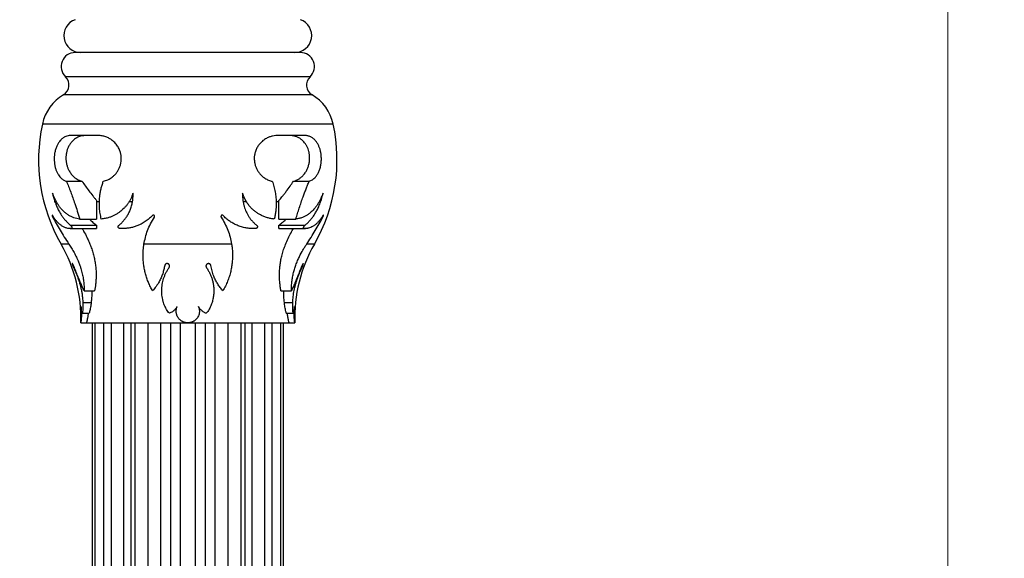
# Model space of a CAD drawing. Units: millimetres. Extents: x 10 to 200, y 13 to 287.
# Drawn here: x 87 to 104, y 165 to 174 of the extents above; entities that cross this region are included whole.
import ezdxf

# ---------------------------------------------------------------- set-up
doc = ezdxf.new("R2010")
doc.units = ezdxf.units.MM
doc.styles.add('SLDTEXTSTYLE3', font='TXT', dxfattribs={"width": 0.605})
doc.dimstyles.new('SLDDIMSTYLE0', dxfattribs={"dimtxt": 2.5, "dimasz": 3.302, "dimexe": 0, "dimexo": 0.0625, "dimtad": 1, "dimlfac": 10, "dimrnd": 1e-09, "dimzin": 12, "dimdsep": 46, "dimtxsty": 'SLDTEXTSTYLE3', "dimsah": 1, "dimcen": 0.09, "dimadec": 0, "dimazin": 3, "dimtfac": 1, "dimtofl": 0, "dimtmove": 0, "dimatfit": 3, "dimfxl": 0, "dimfrac": 2, "dimtolj": 1, "dimtzin": 12, "dimarcsym": 0})

# ---------------------------------------------------------------- blocks, each defined once
blk = doc.blocks.new('_D')
at = {"color": 7, "linetype": 'Continuous', "lineweight": 0}
for p, q in [((71.753, 223.224), (104.253, 223.224)), ((103.253, 153.224), (103.253, 223.224)), ((94.253, 153.224), (104.253, 153.224))]:
    blk.add_line(p, q, dxfattribs=at)
at = {"color": 7, "linetype": 'Continuous', "lineweight": 18}
for points in [[(103.253, 223.224), (102.745, 219.922), (103.761, 219.922)], [(103.253, 153.224), (103.761, 156.526), (102.745, 156.526)]]:
    blk.add_solid(points, dxfattribs=at)
at = {"color": 7, "linetype": 'Continuous', "lineweight": 18, "insert": (100.03, 185.359), "char_height": 2.5, "attachment_point": 1, "rotation": 90, "style": 'SLDTEXTSTYLE3'}
blk.add_mtext('700', dxfattribs=at)

msp = doc.modelspace()

# ---------------------------------------------------------------- linework, layer by layer
at = {"color": 7, "linetype": 'Continuous', "lineweight": 25}
for p, q in [((89.7529, 173.5487), (87.7529, 173.5487)), ((91.7529, 173.5487), (89.7529, 173.5487)), ((88.1614, 172.0741), (87.6727, 172.0741)), ((91.8332, 172.0741), (91.3444, 172.0741)), ((87.598, 171.2627), (87.8767, 171.2627)), ((91.6292, 171.2627), (91.9078, 171.2627)), ((88.134, 170.9232), (88.134, 170.5925)), ((88.7135, 170.9032), (88.7721, 170.9032)), ((90.7338, 170.9032), (90.7923, 170.9032)), ((91.3718, 170.5925), (91.3718, 170.9232)), ((87.6656, 170.4849), (88.1324, 170.4849)), ((87.8325, 170.5925), (88.134, 170.5925)), ((88.1324, 170.4849), (88.134, 170.4841)), ((88.134, 170.4841), (88.134, 170.4248)), ((91.3718, 170.5925), (91.6734, 170.5925)), ((91.3718, 170.4841), (91.3734, 170.4849)), ((91.3718, 170.4248), (91.3718, 170.4841)), ((91.3734, 170.4849), (91.8403, 170.4849)), ((87.6635, 170.423), (88.1221, 170.423)), ((87.6924, 170.4248), (88.134, 170.4248)), ((88.134, 170.4232), (88.1221, 170.4233)), ((88.134, 170.4248), (88.134, 170.4232)), ((91.3718, 170.4248), (91.8135, 170.4248)), ((91.3718, 170.4232), (91.3718, 170.4248)), ((91.3836, 170.4239), (91.3718, 170.4232)), ((91.3836, 170.423), (91.8423, 170.423)), ((90.5306, 170.1487), (88.9753, 170.1487)), ((87.9124, 169.3185), (88.0982, 169.3185)), ((91.4077, 169.3185), (91.5935, 169.3185)), ((87.8891, 169.1095), (88.0378, 169.1095)), ((91.468, 169.1095), (91.6168, 169.1095)), ((87.8812, 168.9186), (88.0031, 168.9186)), ((91.5028, 168.9186), (91.6246, 168.9186)), ((87.853, 168.7487), (87.9529, 168.7487)), ((87.9529, 168.7487), (89.7529, 168.7487)), ((88.0529, 168.7487), (88.0529, 159.3737)), ((88.2539, 168.7487), (88.2539, 159.3737)), ((89.7529, 168.7487), (91.5529, 168.7487)), ((91.252, 159.3737), (91.252, 168.7487)), ((91.4529, 159.3737), (91.4529, 168.7487)), ((91.5529, 168.7487), (91.6529, 168.7487))]:
    msp.add_line(p, q, dxfattribs=at)
at = {"color": 1, "linetype": 'Continuous', "lineweight": 25}
for p, q in [((89.7529, 173.1166), (87.5816, 173.1166)), ((91.9243, 173.1166), (89.7529, 173.1166)), ((89.7529, 172.7987), (87.5461, 172.7987)), ((91.9597, 172.7987), (89.7529, 172.7987)), ((89.7529, 172.2784), (87.1705, 172.2784)), ((92.3354, 172.2784), (89.7529, 172.2784)), ((88.134, 170.9032), (88.1838, 170.9032)), ((91.3215, 170.9032), (91.3718, 170.9032)), ((87.3537, 170.6253), (87.3707, 170.6253)), ((92.1351, 170.6253), (92.1522, 170.6253)), ((87.6416, 170.1487), (87.5029, 170.1487)), ((92.0029, 170.1487), (91.8643, 170.1487)), ((87.724, 169.7303), (87.7399, 169.7303)), ((91.7661, 169.7303), (91.7819, 169.7303)), ((88.1043, 168.7487), (88.1043, 159.3737)), ((88.3921, 168.7487), (88.3921, 159.3737)), ((88.6126, 168.7487), (88.6126, 159.3737)), ((88.7411, 168.7487), (88.7411, 159.3737)), ((88.8127, 168.7487), (88.8127, 159.3737)), ((89.0445, 168.7487), (89.0445, 159.3737)), ((89.2713, 168.7487), (89.2713, 159.3737)), ((89.4468, 168.7487), (89.4468, 159.3737)), ((89.6191, 168.7487), (89.6191, 159.3737)), ((89.8868, 168.7487), (89.8868, 159.3737)), ((90.0591, 168.7487), (90.0591, 159.3737)), ((90.2345, 168.7487), (90.2345, 159.3737)), ((90.4613, 168.7487), (90.4613, 159.3737)), ((90.6931, 168.7487), (90.6931, 159.3737)), ((90.7648, 168.7487), (90.7648, 159.3737)), ((90.8932, 168.7487), (90.8932, 159.3737)), ((91.1138, 168.7487), (91.1138, 159.3737)), ((91.4016, 168.7487), (91.4016, 159.3737))]:
    msp.add_line(p, q, dxfattribs=at)
at = {"color": 7, "linetype": 'Continuous', "lineweight": 25}
for centre, radius, start, end in [((87.8529, 173.8487), 0.3, 109.47122, 270), ((91.6529, 173.8487), 0.3, 270, 70.52878), ((87.7529, 173.2987), 0.25, 90, 226.74105), ((91.7529, 173.2987), 0.25, 313.25895, 90), ((87.4445, 172.971), 0.2, 300.52517, 46.74105), ((92.0613, 172.971), 0.2, 133.25895, 239.47483), ((87.9525, 172.1096), 0.8, 120.52517, 167.81872), ((91.5534, 172.1096), 0.8, 12.18128, 59.47483), ((90.1029, 171.6454), 3, 167.81872, 209.92643), ((89.4029, 171.6454), 3, 330.07357, 12.18128), ((85.219, 168.834), 2.6353, 358.1492, 29.92643), ((94.2869, 168.834), 2.6353, 150.07357, 181.85038)]:
    msp.add_arc(centre, radius, start, end, dxfattribs=at)
for points, knots in [([(87.6727, 172.0741), (87.6649, 172.0739), (87.6427, 172.0732), (87.6077, 172.0662), (87.5749, 172.0534), (87.5488, 172.0388), (87.5279, 172.0245), (87.5063, 172.0061), (87.4855, 171.9844), (87.4671, 171.961), (87.451, 171.9366), (87.4371, 171.9117), (87.4243, 171.8847), (87.4129, 171.8558), (87.4031, 171.8253), (87.3948, 171.7933), (87.3883, 171.7595), (87.3825, 171.7162), (87.3795, 171.6628), (87.3821, 171.6021), (87.3903, 171.5442), (87.4034, 171.4903), (87.4213, 171.44), (87.4396, 171.403), (87.4591, 171.371), (87.4793, 171.3437), (87.5037, 171.3181), (87.5273, 171.2985), (87.5499, 171.2836), (87.5735, 171.2713), (87.5898, 171.2656), (87.598, 171.2627)], [0, 0, 0, 0, 0.0292308, 0.0826636, 0.1333238, 0.1579074, 0.1891103, 0.2207066, 0.2525128, 0.2847693, 0.310975, 0.3373407, 0.3640643, 0.3909896, 0.4172367, 0.4437071, 0.4705478, 0.4979135, 0.5443017, 0.5914476, 0.6350784, 0.6792923, 0.7247415, 0.7707181, 0.7912377, 0.8322169, 0.8730296, 0.9043063, 0.9357748, 0.9678004, 1, 1, 1, 1]), ([(87.9324, 172.0741), (87.9211, 172.0737), (87.8985, 172.073), (87.8648, 172.0673), (87.8312, 172.0578), (87.7996, 172.0449), (87.7703, 172.029), (87.7432, 172.0107), (87.7169, 171.9889), (87.694, 171.9655), (87.6743, 171.9416), (87.6576, 171.918), (87.6421, 171.892), (87.629, 171.8657), (87.6182, 171.8396), (87.6094, 171.8141), (87.602, 171.7873), (87.5961, 171.7595), (87.5919, 171.7312), (87.5894, 171.7023), (87.5886, 171.6727), (87.5897, 171.644), (87.5923, 171.6166), (87.5962, 171.5907), (87.6016, 171.565), (87.6083, 171.5397), (87.6163, 171.5151), (87.6255, 171.4914), (87.6359, 171.4684), (87.649, 171.4435), (87.665, 171.4174), (87.6844, 171.3907), (87.7054, 171.3662), (87.725, 171.3468), (87.7425, 171.3316), (87.7626, 171.3159), (87.7888, 171.2986), (87.8214, 171.2816), (87.851, 171.2699), (87.8696, 171.2647), (87.8767, 171.2627)], [0, 0, 0, 0, 0.0371216, 0.0744363, 0.1123817, 0.150559, 0.1832768, 0.2161746, 0.2496986, 0.2834716, 0.3086882, 0.3340435, 0.3598834, 0.3859159, 0.4067032, 0.4276163, 0.448957, 0.4704603, 0.4912533, 0.5122164, 0.5337351, 0.5554518, 0.5743792, 0.5934362, 0.6128848, 0.6324604, 0.6520814, 0.6718143, 0.6918695, 0.7120238, 0.7401825, 0.7685589, 0.7975446, 0.8267098, 0.8450524, 0.8634313, 0.9004228, 0.9382052, 0.9762266, 1, 1, 1, 1]), ([(88.253, 171.2627), (88.2667, 171.2663), (88.2941, 171.2734), (88.3346, 171.2898), (88.3744, 171.3108), (88.4068, 171.333), (88.439, 171.3595), (88.4704, 171.3906), (88.4982, 171.4266), (88.5226, 171.4659), (88.5435, 171.5085), (88.5581, 171.5534), (88.5676, 171.5974), (88.5727, 171.6397), (88.5724, 171.6934), (88.5647, 171.7489), (88.5505, 171.7983), (88.5333, 171.8392), (88.5155, 171.8727), (88.4944, 171.905), (88.4699, 171.9356), (88.4422, 171.964), (88.4139, 171.9881), (88.3854, 172.0082), (88.3575, 172.0248), (88.3285, 172.0391), (88.2976, 172.0514), (88.2651, 172.0613), (88.2312, 172.0686), (88.1966, 172.0732), (88.1733, 172.0738), (88.1614, 172.0741)], [0, 0, 0, 0, 0.0390402, 0.07843, 0.118282, 0.1585492, 0.1806042, 0.2247717, 0.2690354, 0.29117, 0.3356075, 0.3803161, 0.3995829, 0.4381593, 0.4767652, 0.5206279, 0.5649877, 0.5945664, 0.624142, 0.6549904, 0.6876792, 0.7203638, 0.7543322, 0.7826542, 0.8111301, 0.8402125, 0.8694362, 0.9016676, 0.9338975, 0.9661263, 1, 1, 1, 1]), ([(91.3444, 172.0741), (91.3342, 172.0739), (91.3051, 172.0732), (91.2581, 172.0662), (91.2133, 172.0534), (91.177, 172.0388), (91.1478, 172.0245), (91.1171, 172.0061), (91.0873, 171.9844), (91.0606, 171.961), (91.0371, 171.9366), (91.0167, 171.9117), (90.9978, 171.8847), (90.981, 171.8558), (90.9664, 171.8253), (90.9542, 171.7933), (90.9445, 171.7595), (90.936, 171.7162), (90.932, 171.6628), (90.9367, 171.6021), (90.9498, 171.5442), (90.9703, 171.4903), (90.9979, 171.44), (91.0256, 171.403), (91.0548, 171.371), (91.0847, 171.3437), (91.1202, 171.3181), (91.1542, 171.2985), (91.1861, 171.2836), (91.2191, 171.2713), (91.2416, 171.2656), (91.2528, 171.2627)], [0, 0, 0, 0, 0.0292308, 0.0826636, 0.1333238, 0.1579074, 0.1891103, 0.2207066, 0.2525128, 0.2847693, 0.310975, 0.3373407, 0.3640643, 0.3909896, 0.4172367, 0.4437071, 0.4705478, 0.4979135, 0.5443017, 0.5914476, 0.6350784, 0.6792923, 0.7247415, 0.7707181, 0.7912377, 0.8322169, 0.8730296, 0.9043063, 0.9357748, 0.9678004, 1, 1, 1, 1]), ([(91.6292, 171.2627), (91.6403, 171.2659), (91.6627, 171.2724), (91.693, 171.2858), (91.7188, 171.3), (91.7403, 171.3139), (91.7613, 171.3297), (91.783, 171.3486), (91.8051, 171.3714), (91.8263, 171.3969), (91.8446, 171.4231), (91.8601, 171.4493), (91.8731, 171.4748), (91.8849, 171.5022), (91.895, 171.5309), (91.9034, 171.5607), (91.9099, 171.5916), (91.9145, 171.6238), (91.9168, 171.655), (91.9172, 171.6937), (91.9144, 171.7305), (91.9085, 171.7658), (91.901, 171.7996), (91.891, 171.8314), (91.875, 171.8702), (91.8555, 171.9077), (91.8299, 171.9444), (91.8044, 171.9737), (91.7799, 171.9969), (91.7539, 172.0171), (91.7269, 172.0341), (91.7009, 172.0472), (91.6761, 172.057), (91.6539, 172.0638), (91.6264, 172.07), (91.6001, 172.0736), (91.5801, 172.074), (91.5735, 172.0741)], [0, 0, 0, 0, 0.0371109, 0.0744296, 0.1029545, 0.1268234, 0.1507629, 0.179582, 0.2085537, 0.2380605, 0.2677817, 0.290695, 0.3137391, 0.3372368, 0.3609122, 0.383834, 0.4069573, 0.4307678, 0.4548368, 0.4746379, 0.5146658, 0.5349314, 0.554028, 0.5925412, 0.6119719, 0.6545883, 0.6976437, 0.7295112, 0.7616241, 0.7944252, 0.8274301, 0.8591512, 0.8858235, 0.9125779, 0.9343288, 0.9780355, 1, 1, 1, 1]), ([(91.9078, 171.2627), (91.9128, 171.2644), (91.9279, 171.2694), (91.9523, 171.2812), (91.9807, 171.2998), (92.0033, 171.3194), (92.022, 171.3392), (92.0373, 171.358), (92.0532, 171.381), (92.0679, 171.4064), (92.0813, 171.434), (92.0931, 171.4637), (92.1033, 171.4951), (92.1118, 171.5288), (92.12, 171.5723), (92.1256, 171.6267), (92.1256, 171.689), (92.1198, 171.7489), (92.109, 171.8046), (92.0932, 171.8571), (92.0723, 171.9064), (92.0465, 171.9512), (92.0205, 171.9846), (91.9971, 172.0083), (91.9774, 172.0249), (91.9567, 172.0391), (91.9345, 172.0514), (91.9108, 172.0613), (91.8856, 172.0687), (91.8597, 172.0732), (91.842, 172.0738), (91.8332, 172.0741)], [0, 0, 0, 0, 0.019562, 0.0588572, 0.0984812, 0.1384589, 0.1585697, 0.1858451, 0.2132836, 0.2410882, 0.2691003, 0.2964231, 0.3239801, 0.3519301, 0.3804412, 0.428227, 0.4768337, 0.5206425, 0.5650608, 0.6097742, 0.6550201, 0.7044022, 0.754319, 0.7827203, 0.8114281, 0.8402829, 0.8694292, 0.9016623, 0.9340617, 0.9669522, 1, 1, 1, 1]), ([(87.598, 171.2627), (87.6107, 171.2317), (87.636, 171.1694), (87.6736, 171.0719), (87.7107, 170.9716), (87.7506, 170.8576), (87.7845, 170.7538), (87.8127, 170.6615), (87.8259, 170.6155), (87.8325, 170.5925)], [0, 0, 0, 0, 0.14615617, 0.29327327, 0.44347304, 0.59476788, 0.79587352, 0.8979379, 1, 1, 1, 1]), ([(87.8767, 171.2627), (87.8961, 171.2344), (87.935, 171.1774), (87.9976, 171.0918), (88.0525, 171.0209), (88.0984, 170.9648), (88.1221, 170.9371), (88.134, 170.9232)], [0, 0, 0, 0, 0.2471712, 0.4960756, 0.7471382, 0.8732916, 1, 1, 1, 1]), ([(88.2169, 170.5925), (88.2098, 170.6248), (88.1953, 170.6895), (88.1845, 170.7886), (88.1817, 170.8888), (88.1873, 170.9791), (88.1982, 171.0587), (88.212, 171.1277), (88.2299, 171.1959), (88.2453, 171.2404), (88.253, 171.2627)], [0, 0, 0, 0, 0.14286242, 0.28680094, 0.43400853, 0.58229138, 0.68601165, 0.78973298, 0.89486619, 1, 1, 1, 1]), ([(91.2528, 171.2627), (91.2633, 171.2317), (91.2845, 171.1694), (91.306, 171.0719), (91.3197, 170.9716), (91.3249, 170.8576), (91.3186, 170.7538), (91.3048, 170.6615), (91.2942, 170.6155), (91.2889, 170.5925)], [0, 0, 0, 0, 0.14615617, 0.29327327, 0.44347304, 0.59476788, 0.79587352, 0.8979379, 1, 1, 1, 1]), ([(91.3718, 170.9232), (91.3892, 170.9436), (91.421, 170.9809), (91.4641, 171.0348), (91.5132, 171.0985), (91.5686, 171.1741), (91.6093, 171.2337), (91.6292, 171.2627)], [0, 0, 0, 0, 0.1851954, 0.3403389, 0.4806716, 0.7471686, 1, 1, 1, 1]), ([(91.6734, 170.5925), (91.6827, 170.6248), (91.7013, 170.6895), (91.7326, 170.7886), (91.766, 170.8888), (91.798, 170.9791), (91.8274, 171.0587), (91.8537, 171.1277), (91.8805, 171.1959), (91.8987, 171.2404), (91.9078, 171.2627)], [0, 0, 0, 0, 0.1428624, 0.2868009, 0.4340085, 0.5822914, 0.6860116, 0.789733, 0.8948662, 1, 1, 1, 1]), ([(87.8325, 170.5925), (87.8152, 170.5948), (87.7806, 170.5996), (87.7294, 170.6145), (87.6789, 170.6354), (87.6372, 170.6589), (87.5959, 170.6872), (87.5568, 170.7193), (87.5143, 170.7624), (87.4789, 170.8057), (87.4512, 170.8455), (87.4295, 170.8806), (87.4107, 170.9142), (87.393, 170.9498), (87.3725, 170.9958), (87.3597, 171.0316), (87.3516, 171.0542)], [0, 0, 0, 0, 0.0882312, 0.1770559, 0.2666418, 0.3568818, 0.4052632, 0.4983507, 0.5838849, 0.6643834, 0.7268064, 0.7741185, 0.8216021, 0.8697888, 0.9181824, 1, 1, 1, 1]), ([(87.3516, 171.0542), (87.3541, 171.0418), (87.3614, 171.0057), (87.3773, 170.9461), (87.3967, 170.8877), (87.4143, 170.8428), (87.4342, 170.7964), (87.4654, 170.733), (87.5059, 170.666), (87.5474, 170.6084), (87.5847, 170.5634), (87.624, 170.5217), (87.6517, 170.4972), (87.6656, 170.4849)], [0, 0, 0, 0, 0.0524152, 0.1534474, 0.2561413, 0.3104631, 0.3581127, 0.4732979, 0.6189964, 0.7130217, 0.8078101, 0.9035485, 1, 1, 1, 1]), ([(88.7793, 171.0542), (88.7766, 171.0454), (88.7686, 171.0191), (88.7521, 170.9766), (88.7285, 170.9279), (88.7056, 170.8894), (88.6809, 170.8532), (88.6546, 170.8193), (88.6092, 170.7693), (88.5646, 170.7306), (88.5157, 170.6959), (88.4769, 170.6719), (88.4286, 170.6474), (88.3872, 170.6305), (88.3396, 170.6146), (88.2857, 170.6006), (88.2399, 170.5952), (88.2169, 170.5925)], [0, 0, 0, 0, 0.031511, 0.0948939, 0.1589637, 0.223708, 0.2562626, 0.3195503, 0.3828432, 0.5108083, 0.5470092, 0.6196832, 0.6928721, 0.7665651, 0.8035483, 0.9015823, 1, 1, 1, 1]), ([(88.5355, 170.4849), (88.5501, 170.4978), (88.5795, 170.5238), (88.6205, 170.5688), (88.6586, 170.6185), (88.6872, 170.664), (88.7139, 170.7141), (88.7381, 170.7693), (88.7568, 170.8287), (88.7714, 170.8933), (88.7788, 170.9489), (88.7813, 171.0085), (88.78, 171.0389), (88.7793, 171.0542)], [0, 0, 0, 0, 0.1013349, 0.2035013, 0.3068123, 0.4110833, 0.4623704, 0.575975, 0.6909836, 0.7437238, 0.8708658, 0.9350267, 1, 1, 1, 1]), ([(90.7266, 171.0542), (90.7258, 171.0295), (90.7244, 170.9842), (90.7303, 170.9219), (90.7383, 170.8759), (90.7482, 170.8334), (90.7604, 170.7924), (90.7841, 170.7295), (90.811, 170.6766), (90.8437, 170.6246), (90.8719, 170.5855), (90.909, 170.5422), (90.9423, 170.5091), (90.9633, 170.491), (90.9704, 170.4849)], [0, 0, 0, 0, 0.1049842, 0.1921862, 0.270862, 0.3104553, 0.3870615, 0.4636744, 0.6189873, 0.6659069, 0.7602084, 0.8554742, 0.9516761, 1, 1, 1, 1]), ([(91.2889, 170.5925), (91.2786, 170.5935), (91.2478, 170.5966), (91.1962, 170.6064), (91.1347, 170.6241), (91.0841, 170.6444), (91.0459, 170.6633), (91.0113, 170.6825), (90.971, 170.7085), (90.9245, 170.7448), (90.8877, 170.7795), (90.8525, 170.8179), (90.8184, 170.861), (90.7811, 170.9202), (90.7492, 170.9847), (90.7339, 171.0317), (90.7266, 171.0542)], [0, 0, 0, 0, 0.044045, 0.1325029, 0.2217063, 0.3116886, 0.3569122, 0.3948435, 0.4710322, 0.5478907, 0.6254565, 0.6644536, 0.7449511, 0.8293861, 0.9181797, 1, 1, 1, 1]), ([(92.1542, 171.0542), (92.1504, 171.043), (92.1391, 171.0104), (92.1182, 170.9605), (92.0917, 170.9071), (92.0646, 170.8607), (92.0369, 170.8194), (92.008, 170.7821), (91.9775, 170.7478), (91.9428, 170.7142), (91.9034, 170.682), (91.8587, 170.6526), (91.8195, 170.6324), (91.7769, 170.615), (91.7311, 170.6006), (91.6927, 170.5952), (91.6734, 170.5925)], [0, 0, 0, 0, 0.0402043, 0.1176959, 0.1890369, 0.2562287, 0.3191803, 0.3824971, 0.4463322, 0.5108457, 0.5913609, 0.6749595, 0.7605709, 0.8035544, 0.9015854, 1, 1, 1, 1]), ([(91.8403, 170.4849), (91.8549, 170.4978), (91.8842, 170.5238), (91.926, 170.5688), (91.9663, 170.6185), (91.9973, 170.6631), (92.0266, 170.7102), (92.0559, 170.7629), (92.0838, 170.823), (92.1105, 170.8909), (92.1293, 170.9489), (92.1449, 171.0085), (92.1511, 171.0389), (92.1542, 171.0542)], [0, 0, 0, 0, 0.10133462, 0.20350077, 0.30681143, 0.41108215, 0.457197, 0.56034074, 0.68044442, 0.74372455, 0.87086612, 0.93502685, 1, 1, 1, 1]), ([(87.3525, 170.6538), (87.3519, 170.6548), (87.3507, 170.6567), (87.349, 170.6588), (87.3474, 170.6604), (87.346, 170.6612), (87.3449, 170.6612), (87.3442, 170.6605), (87.3437, 170.6592), (87.3436, 170.6573), (87.3437, 170.655), (87.344, 170.6524), (87.3446, 170.6494), (87.3454, 170.6462), (87.3464, 170.6427), (87.3476, 170.6391), (87.3491, 170.6353), (87.3506, 170.6317), (87.3521, 170.6283), (87.3532, 170.6263), (87.3537, 170.6253)], [0, 0, 0, 0, 0.0616372, 0.1249896, 0.1868677, 0.2507778, 0.3086738, 0.3685942, 0.4212506, 0.4756402, 0.5251322, 0.5760773, 0.6254024, 0.6760343, 0.7278104, 0.7808787, 0.8368484, 0.8942075, 0.9465956, 1, 1, 1, 1]), ([(87.6924, 170.4248), (87.6776, 170.4238), (87.648, 170.4216), (87.6105, 170.4284), (87.5804, 170.4379), (87.5576, 170.4474), (87.5347, 170.4594), (87.507, 170.4769), (87.4747, 170.502), (87.4382, 170.5373), (87.4026, 170.5793), (87.3741, 170.619), (87.3578, 170.6453), (87.3525, 170.6538)], [0, 0, 0, 0, 0.125158, 0.2510442, 0.3142722, 0.3791238, 0.4442222, 0.5094885, 0.6175321, 0.7263603, 0.8361607, 0.9468102, 1, 1, 1, 1]), ([(89.1244, 170.6538), (89.1166, 170.6457), (89.0926, 170.6207), (89.0457, 170.5795), (88.9816, 170.5336), (88.9235, 170.5015), (88.8685, 170.4766), (88.8173, 170.4574), (88.754, 170.44), (88.6999, 170.4303), (88.6386, 170.4235), (88.5891, 170.422), (88.5507, 170.4243), (88.5411, 170.4248)], [0, 0, 0, 0, 0.0506011, 0.155496, 0.2823311, 0.4105591, 0.4611385, 0.5627166, 0.6650934, 0.7682726, 0.8200944, 0.9548747, 1, 1, 1, 1]), ([(89.1607, 170.6253), (89.1614, 170.6265), (89.1628, 170.6289), (89.1641, 170.633), (89.1646, 170.6372), (89.1644, 170.6415), (89.1633, 170.6457), (89.1616, 170.6494), (89.1593, 170.6528), (89.1566, 170.6555), (89.1536, 170.6578), (89.1504, 170.6594), (89.1469, 170.6606), (89.1434, 170.6612), (89.1399, 170.6612), (89.1363, 170.6607), (89.1327, 170.6596), (89.1295, 170.6581), (89.1267, 170.6561), (89.1252, 170.6546), (89.1244, 170.6538)], [0, 0, 0, 0, 0.06274878, 0.1272638, 0.19020703, 0.2551737, 0.31469286, 0.37628952, 0.43042303, 0.48638753, 0.53654383, 0.5882275, 0.63729329, 0.68769573, 0.7384825, 0.79055248, 0.84512939, 0.90105356, 0.95010072, 1, 1, 1, 1]), ([(90.3815, 170.6538), (90.3805, 170.6548), (90.3785, 170.6567), (90.375, 170.6588), (90.371, 170.6604), (90.3669, 170.6612), (90.3626, 170.6612), (90.3586, 170.6605), (90.3549, 170.6592), (90.3516, 170.6573), (90.3487, 170.655), (90.3462, 170.6524), (90.3443, 170.6494), (90.3427, 170.6462), (90.3417, 170.6427), (90.3413, 170.6391), (90.3414, 170.6353), (90.3421, 170.6317), (90.3433, 170.6283), (90.3445, 170.6263), (90.3451, 170.6253)], [0, 0, 0, 0, 0.0616372, 0.1249896, 0.1868677, 0.2507778, 0.3086738, 0.3685942, 0.4212506, 0.4756402, 0.5251322, 0.5760773, 0.6254024, 0.6760343, 0.7278104, 0.7808787, 0.8368484, 0.8942075, 0.9465956, 1, 1, 1, 1]), ([(90.9647, 170.4248), (90.938, 170.4238), (90.8843, 170.4216), (90.8038, 170.4298), (90.7371, 170.4436), (90.6843, 170.4594), (90.6471, 170.4729), (90.6021, 170.492), (90.5498, 170.5188), (90.4896, 170.5574), (90.4422, 170.595), (90.4065, 170.6278), (90.3897, 170.6453), (90.3815, 170.6538)], [0, 0, 0, 0, 0.12527746, 0.25157959, 0.37892461, 0.44410564, 0.50945539, 0.56332082, 0.67158312, 0.78089221, 0.89128557, 0.94680957, 1, 1, 1, 1]), ([(92.1534, 170.6538), (92.1484, 170.6457), (92.1332, 170.6212), (92.1067, 170.5839), (92.0736, 170.5439), (92.0449, 170.515), (92.0132, 170.4875), (91.9791, 170.4632), (91.9375, 170.4418), (91.9036, 170.4306), (91.8732, 170.4246), (91.8453, 170.422), (91.8241, 170.4239), (91.8135, 170.4248)], [0, 0, 0, 0, 0.05066997, 0.15246904, 0.25511611, 0.35860591, 0.41059683, 0.53495921, 0.65369697, 0.76555241, 0.82007425, 0.90992582, 1, 1, 1, 1]), ([(92.1522, 170.6253), (92.1528, 170.6265), (92.154, 170.6289), (92.1558, 170.633), (92.1575, 170.6372), (92.159, 170.6415), (92.1603, 170.6457), (92.1613, 170.6494), (92.1619, 170.6528), (92.1622, 170.6555), (92.1623, 170.6578), (92.1621, 170.6594), (92.1616, 170.6606), (92.161, 170.6612), (92.1601, 170.6612), (92.159, 170.6607), (92.1577, 170.6596), (92.1563, 170.6581), (92.1548, 170.6561), (92.1539, 170.6546), (92.1534, 170.6538)], [0, 0, 0, 0, 0.0627488, 0.1272638, 0.190207, 0.2551737, 0.3146929, 0.3762895, 0.430423, 0.4863875, 0.5365438, 0.5882275, 0.6372933, 0.6876957, 0.7384825, 0.7905525, 0.8451294, 0.9010536, 0.9501007, 1, 1, 1, 1]), ([(87.3537, 170.6253), (87.3739, 170.5882), (87.4145, 170.5134), (87.4839, 170.3951), (87.5592, 170.273), (87.614, 170.1903), (87.6416, 170.1487)], [0, 0, 0, 0, 0.2435092, 0.4896833, 0.7436438, 1, 1, 1, 1]), ([(87.6656, 170.4849), (87.6671, 170.4839), (87.6704, 170.4818), (87.6754, 170.4774), (87.6804, 170.472), (87.6849, 170.4661), (87.6886, 170.4602), (87.6914, 170.455), (87.6936, 170.4499), (87.6953, 170.4452), (87.6964, 170.4406), (87.6969, 170.4364), (87.6968, 170.4329), (87.6963, 170.43), (87.6954, 170.4277), (87.6941, 170.426), (87.6929, 170.4252), (87.6924, 170.4248)], [0, 0, 0, 0, 0.0906394, 0.1837006, 0.2780624, 0.3754054, 0.4460958, 0.5186158, 0.5759777, 0.6348684, 0.6923082, 0.7519604, 0.8018376, 0.8532834, 0.9014963, 0.9508791, 1, 1, 1, 1]), ([(88.0035, 170.5925), (88.0152, 170.5811), (88.0467, 170.5509), (88.0898, 170.5157), (88.1215, 170.4928), (88.1324, 170.4849)], [0, 0, 0, 0, 0.2820195, 0.7524275, 1, 1, 1, 1]), ([(88.5411, 170.4248), (88.5397, 170.4252), (88.5369, 170.4261), (88.5328, 170.4281), (88.5288, 170.4308), (88.5254, 170.434), (88.5225, 170.4376), (88.5203, 170.4414), (88.5186, 170.4453), (88.5175, 170.4494), (88.5169, 170.4537), (88.5169, 170.4582), (88.5176, 170.4628), (88.5191, 170.4677), (88.5214, 170.4725), (88.5249, 170.4773), (88.5295, 170.4817), (88.5335, 170.4838), (88.5355, 170.4849)], [0, 0, 0, 0, 0.0536463, 0.108625, 0.1624549, 0.2181372, 0.2674877, 0.3183493, 0.3666877, 0.4161851, 0.4697267, 0.5243847, 0.5879807, 0.6528451, 0.7299429, 0.8086799, 0.9029893, 1, 1, 1, 1]), ([(88.9753, 170.1487), (88.9829, 170.1883), (88.9983, 170.2677), (89.0378, 170.3878), (89.0896, 170.5084), (89.1369, 170.5862), (89.1607, 170.6253)], [0, 0, 0, 0, 0.2441525, 0.4903418, 0.743733, 1, 1, 1, 1]), ([(90.3451, 170.6253), (90.3678, 170.5882), (90.4134, 170.5134), (90.4653, 170.3951), (90.5064, 170.273), (90.5225, 170.1903), (90.5306, 170.1487)], [0, 0, 0, 0, 0.2435092, 0.4896833, 0.7436438, 1, 1, 1, 1]), ([(90.9704, 170.4849), (90.9722, 170.4839), (90.9761, 170.4818), (90.9809, 170.4774), (90.9849, 170.472), (90.9874, 170.4661), (90.9888, 170.4602), (90.989, 170.455), (90.9885, 170.4499), (90.9872, 170.4452), (90.9852, 170.4406), (90.9825, 170.4364), (90.9793, 170.4329), (90.976, 170.43), (90.9723, 170.4277), (90.9686, 170.426), (90.966, 170.4252), (90.9647, 170.4248)], [0, 0, 0, 0, 0.0906394, 0.1837006, 0.2780624, 0.3754054, 0.4460958, 0.5186158, 0.5759777, 0.6348684, 0.6923082, 0.7519604, 0.8018376, 0.8532834, 0.9014963, 0.9508791, 1, 1, 1, 1]), ([(91.3734, 170.4849), (91.3927, 170.4991), (91.4314, 170.5277), (91.4741, 170.5643), (91.4976, 170.5875), (91.5026, 170.5925)], [0, 0, 0, 0, 0.4376217, 0.8785093, 1, 1, 1, 1]), ([(91.8135, 170.4248), (91.8129, 170.4252), (91.8116, 170.4261), (91.8103, 170.4281), (91.8093, 170.4308), (91.8089, 170.434), (91.8091, 170.4376), (91.8097, 170.4414), (91.8107, 170.4453), (91.8121, 170.4494), (91.8139, 170.4537), (91.8162, 170.4582), (91.8189, 170.4628), (91.8222, 170.4677), (91.8259, 170.4725), (91.8304, 170.4773), (91.8352, 170.4817), (91.8386, 170.4838), (91.8403, 170.4849)], [0, 0, 0, 0, 0.0536463, 0.108625, 0.1624549, 0.2181372, 0.2674877, 0.3183493, 0.3666877, 0.4161851, 0.4697267, 0.5243847, 0.5879807, 0.6528451, 0.7299429, 0.8086799, 0.9029893, 1, 1, 1, 1]), ([(91.8643, 170.1487), (91.8905, 170.1883), (91.9433, 170.2677), (92.0176, 170.3878), (92.0886, 170.5084), (92.1309, 170.5862), (92.1522, 170.6253)], [0, 0, 0, 0, 0.2441525, 0.4903418, 0.743733, 1, 1, 1, 1]), ([(87.8773, 170.423), (87.8919, 170.3978), (87.9255, 170.3397), (87.9691, 170.2525), (88.0085, 170.1639), (88.04, 170.0823), (88.0676, 169.9979), (88.0903, 169.9118), (88.1077, 169.8248), (88.1193, 169.7376), (88.1253, 169.6497), (88.1256, 169.57), (88.1221, 169.4992), (88.1146, 169.4164), (88.1048, 169.3577), (88.0982, 169.3185)], [0, 0, 0, 0, 0.0774617, 0.1787133, 0.2519892, 0.3256606, 0.4000343, 0.4754355, 0.5488517, 0.6229141, 0.698006, 0.7744979, 0.8306406, 0.8867868, 1, 1, 1, 1]), ([(91.4077, 169.3185), (91.4035, 169.3423), (91.3953, 169.3899), (91.3864, 169.4655), (91.381, 169.5441), (91.38, 169.6249), (91.3839, 169.7067), (91.3928, 169.789), (91.407, 169.8721), (91.4273, 169.9594), (91.4544, 170.0498), (91.4906, 170.1483), (91.5346, 170.2485), (91.5819, 170.3424), (91.6143, 170.3984), (91.6285, 170.423)], [0, 0, 0, 0, 0.06910425, 0.13859011, 0.20938972, 0.28070476, 0.35039918, 0.42009166, 0.49092902, 0.56293052, 0.64494405, 0.72767936, 0.82784808, 0.9243601, 1, 1, 1, 1]), ([(87.6416, 170.1487), (87.6578, 170.124), (87.6903, 170.0745), (87.7351, 169.9966), (87.7765, 169.9156), (87.8101, 169.8394), (87.8353, 169.7727), (87.8586, 169.702), (87.8797, 169.6227), (87.8943, 169.5467), (87.9044, 169.4742), (87.9111, 169.4018), (87.912, 169.3463), (87.9124, 169.3185)], [0, 0, 0, 0, 0.0972651, 0.1949801, 0.2943242, 0.3943445, 0.4673527, 0.5287782, 0.6405606, 0.7416853, 0.7926608, 0.8959984, 1, 1, 1, 1]), ([(89.1286, 169.3185), (89.1153, 169.3423), (89.0887, 169.3899), (89.0545, 169.4649), (89.025, 169.5423), (89.001, 169.6207), (88.9826, 169.6987), (88.9694, 169.7764), (88.9612, 169.8538), (88.9575, 169.9431), (88.9604, 170.0428), (88.9703, 170.1133), (88.9753, 170.1487)], [0, 0, 0, 0, 0.0890914, 0.1781737, 0.2698868, 0.3615961, 0.4507431, 0.5398959, 0.6316575, 0.7234315, 0.8609729, 1, 1, 1, 1]), ([(90.5306, 170.1487), (90.5342, 170.124), (90.5416, 170.0745), (90.547, 169.9964), (90.5478, 169.9155), (90.543, 169.8324), (90.5324, 169.7482), (90.5156, 169.6625), (90.492, 169.5757), (90.4611, 169.4884), (90.4235, 169.4019), (90.3927, 169.3464), (90.3773, 169.3185)], [0, 0, 0, 0, 0.0975, 0.1949864, 0.2946805, 0.3943568, 0.4920948, 0.5898211, 0.6912363, 0.7926539, 0.8958437, 1, 1, 1, 1]), ([(91.5935, 169.3185), (91.5938, 169.3422), (91.5944, 169.3898), (91.6002, 169.4648), (91.6106, 169.5422), (91.626, 169.6205), (91.6463, 169.6986), (91.6715, 169.7762), (91.7017, 169.8537), (91.7424, 169.9431), (91.7858, 170.0238), (91.8294, 170.096), (91.8526, 170.1311), (91.8643, 170.1487)], [0, 0, 0, 0, 0.0887909, 0.1781667, 0.2695072, 0.3615825, 0.4503948, 0.5398757, 0.631332, 0.7234039, 0.8611728, 0.9303881, 1, 1, 1, 1]), ([(87.724, 169.7688), (87.7234, 169.7701), (87.7222, 169.7727), (87.7204, 169.7764), (87.7186, 169.7799), (87.7169, 169.7833), (87.7151, 169.7864), (87.7134, 169.7893), (87.7117, 169.792), (87.7101, 169.7943), (87.7086, 169.7963), (87.7073, 169.798), (87.706, 169.7993), (87.7049, 169.8002), (87.704, 169.8007), (87.7032, 169.8009), (87.7025, 169.8008), (87.7019, 169.8001), (87.7016, 169.7989), (87.7015, 169.7971), (87.7016, 169.7951), (87.7021, 169.7919), (87.703, 169.7874), (87.7044, 169.7821), (87.7061, 169.7761), (87.7082, 169.7695), (87.7103, 169.7637), (87.712, 169.7588), (87.7135, 169.7551), (87.7149, 169.7513), (87.7164, 169.7475), (87.718, 169.7438), (87.7196, 169.74), (87.7212, 169.7364), (87.7227, 169.7331), (87.7236, 169.7312), (87.724, 169.7303)], [0, 0, 0, 0, 0.0268742, 0.0539335, 0.0815729, 0.109412, 0.1363986, 0.1635767, 0.1913762, 0.2193994, 0.2455927, 0.2719914, 0.2990743, 0.3264103, 0.3503222, 0.3744264, 0.3991655, 0.4241354, 0.4677333, 0.4901566, 0.5127616, 0.5545145, 0.5974366, 0.6400564, 0.6837734, 0.7291387, 0.7756421, 0.8000146, 0.8245415, 0.849543, 0.8747039, 0.9005334, 0.9265347, 0.9530751, 0.9798015, 1, 1, 1, 1]), ([(89.422, 169.7303), (89.4227, 169.7314), (89.4242, 169.7337), (89.4261, 169.7372), (89.4276, 169.741), (89.4289, 169.7449), (89.4297, 169.7488), (89.4302, 169.7528), (89.4303, 169.7569), (89.4301, 169.761), (89.4295, 169.765), (89.4285, 169.769), (89.4271, 169.7729), (89.4254, 169.7766), (89.4234, 169.7801), (89.4212, 169.7833), (89.4186, 169.7864), (89.4158, 169.7892), (89.4129, 169.7916), (89.4099, 169.7937), (89.4067, 169.7956), (89.4024, 169.7977), (89.3968, 169.7996), (89.3899, 169.8008), (89.3831, 169.801), (89.3763, 169.8001), (89.3697, 169.7981), (89.3633, 169.7951), (89.3584, 169.7917), (89.3547, 169.7885), (89.3521, 169.7858), (89.3497, 169.7828), (89.3475, 169.7796), (89.3456, 169.7761), (89.344, 169.7725), (89.3432, 169.7701), (89.3428, 169.7688)], [0, 0, 0, 0, 0.0263261, 0.0528351, 0.0799181, 0.1071984, 0.1335626, 0.1601113, 0.187251, 0.2145998, 0.2405777, 0.2667505, 0.2935622, 0.3206062, 0.3450414, 0.3696684, 0.3949283, 0.4204192, 0.4428637, 0.4654813, 0.4886592, 0.5120362, 0.5542695, 0.5977535, 0.639669, 0.6826925, 0.7267532, 0.7719016, 0.8197993, 0.8442838, 0.8689152, 0.8948434, 0.9209384, 0.9475531, 0.9743458, 1, 1, 1, 1]), ([(90.1631, 169.7688), (90.1626, 169.7701), (90.1618, 169.7727), (90.1601, 169.7764), (90.1581, 169.7799), (90.1558, 169.7833), (90.1532, 169.7864), (90.1503, 169.7893), (90.1471, 169.792), (90.1436, 169.7943), (90.14, 169.7963), (90.1363, 169.798), (90.1323, 169.7993), (90.1283, 169.8002), (90.1243, 169.8007), (90.1205, 169.8009), (90.1165, 169.8008), (90.1115, 169.8001), (90.1067, 169.7989), (90.1023, 169.7971), (90.098, 169.7951), (90.0931, 169.7919), (90.088, 169.7874), (90.0836, 169.7821), (90.08, 169.7761), (90.0774, 169.7695), (90.0761, 169.7637), (90.0756, 169.7588), (90.0756, 169.7551), (90.0758, 169.7513), (90.0764, 169.7475), (90.0773, 169.7438), (90.0786, 169.74), (90.0802, 169.7364), (90.082, 169.7331), (90.0833, 169.7312), (90.0839, 169.7303)], [0, 0, 0, 0, 0.0268742, 0.0539335, 0.0815729, 0.109412, 0.1363986, 0.1635767, 0.1913762, 0.2193994, 0.2455927, 0.2719914, 0.2990743, 0.3264103, 0.3503222, 0.3744264, 0.3991655, 0.4241354, 0.4677333, 0.4901566, 0.5127616, 0.5545145, 0.5974366, 0.6400564, 0.6837734, 0.7291387, 0.7756421, 0.8000146, 0.8245415, 0.849543, 0.8747039, 0.9005334, 0.9265347, 0.9530751, 0.9798015, 1, 1, 1, 1]), ([(91.7819, 169.7303), (91.7824, 169.7314), (91.7834, 169.7337), (91.7851, 169.7372), (91.7867, 169.741), (91.7883, 169.7449), (91.7899, 169.7488), (91.7915, 169.7528), (91.7931, 169.7569), (91.7946, 169.761), (91.796, 169.765), (91.7974, 169.769), (91.7987, 169.7729), (91.7999, 169.7766), (91.8009, 169.7801), (91.8018, 169.7833), (91.8026, 169.7864), (91.8032, 169.7892), (91.8037, 169.7916), (91.8041, 169.7937), (91.8043, 169.7956), (91.8044, 169.7977), (91.8042, 169.7996), (91.8034, 169.8008), (91.8023, 169.801), (91.8007, 169.8001), (91.7987, 169.7981), (91.7962, 169.7951), (91.794, 169.7917), (91.792, 169.7885), (91.7904, 169.7858), (91.7887, 169.7828), (91.787, 169.7796), (91.7853, 169.7761), (91.7836, 169.7725), (91.7825, 169.7701), (91.7819, 169.7688)], [0, 0, 0, 0, 0.02632606, 0.0528351, 0.07991805, 0.10719836, 0.13356261, 0.16011126, 0.18725098, 0.21459982, 0.24057775, 0.26675048, 0.29356223, 0.32060623, 0.34504142, 0.36966838, 0.3949283, 0.42041919, 0.44286368, 0.4654813, 0.48865924, 0.51203615, 0.55426947, 0.59775348, 0.63966904, 0.68269253, 0.72675322, 0.7719016, 0.81979926, 0.8442838, 0.86891518, 0.89484341, 0.92093839, 0.94755312, 0.97434578, 1, 1, 1, 1]), ([(87.9124, 169.3185), (87.903, 169.3377), (87.8843, 169.3761), (87.8567, 169.4399), (87.8289, 169.5079), (87.8039, 169.5706), (87.782, 169.6259), (87.7633, 169.6729), (87.744, 169.7206), (87.7306, 169.7527), (87.724, 169.7688)], [0, 0, 0, 0, 0.14991219, 0.30088192, 0.4551435, 0.61055562, 0.70720777, 0.80414057, 0.90192682, 1, 1, 1, 1]), ([(87.724, 169.7303), (87.7317, 169.714), (87.7473, 169.6812), (87.7704, 169.6282), (87.7927, 169.5723), (87.8137, 169.514), (87.8327, 169.4541), (87.8494, 169.3924), (87.8638, 169.3285), (87.876, 169.2593), (87.8833, 169.1987), (87.8874, 169.1475), (87.8885, 169.1222), (87.8891, 169.1095)], [0, 0, 0, 0, 0.0940226, 0.1886229, 0.2851046, 0.3822798, 0.4763308, 0.5711429, 0.6685593, 0.7669659, 0.8828384, 0.9411642, 1, 1, 1, 1]), ([(89.3428, 169.7688), (89.3384, 169.7441), (89.3297, 169.6947), (89.308, 169.6211), (89.2799, 169.5485), (89.2418, 169.4723), (89.1927, 169.3938), (89.15, 169.3437), (89.1286, 169.3185)], [0, 0, 0, 0, 0.15052428, 0.30104624, 0.45596206, 0.6108778, 0.80429856, 1, 1, 1, 1]), ([(89.3219, 169.1095), (89.3169, 169.127), (89.307, 169.1619), (89.2972, 169.2158), (89.2913, 169.2706), (89.2897, 169.3254), (89.2923, 169.3791), (89.2988, 169.4319), (89.3093, 169.4841), (89.3238, 169.5359), (89.3422, 169.5867), (89.3649, 169.6365), (89.3911, 169.6848), (89.4117, 169.7152), (89.422, 169.7303)], [0, 0, 0, 0, 0.0805659, 0.1611308, 0.2441763, 0.3272249, 0.4077619, 0.4883042, 0.5709382, 0.6535785, 0.7392294, 0.8248855, 0.9124417, 1, 1, 1, 1]), ([(90.0839, 169.7303), (90.0949, 169.714), (90.1171, 169.6812), (90.1453, 169.6281), (90.1696, 169.5722), (90.189, 169.5139), (90.2033, 169.454), (90.2126, 169.3922), (90.2164, 169.3284), (90.2141, 169.2593), (90.2048, 169.1856), (90.191, 169.135), (90.184, 169.1095)], [0, 0, 0, 0, 0.0943184, 0.188634, 0.2854725, 0.382302, 0.4767443, 0.5711756, 0.669097, 0.7670087, 0.8826074, 1, 1, 1, 1]), ([(90.3773, 169.3185), (90.3607, 169.3378), (90.3274, 169.3762), (90.2837, 169.4401), (90.2452, 169.508), (90.2103, 169.5857), (90.1808, 169.6728), (90.169, 169.7367), (90.1631, 169.7688)], [0, 0, 0, 0, 0.1504617, 0.300924, 0.4557826, 0.610641, 0.8041838, 1, 1, 1, 1]), ([(91.7819, 169.7688), (91.7717, 169.7442), (91.7513, 169.6948), (91.722, 169.6212), (91.6932, 169.5486), (91.6685, 169.487), (91.6474, 169.4361), (91.6298, 169.3952), (91.6119, 169.3557), (91.5996, 169.3309), (91.5935, 169.3185)], [0, 0, 0, 0, 0.1499805, 0.3010036, 0.4553214, 0.6107915, 0.7073826, 0.8042542, 0.9019814, 1, 1, 1, 1]), ([(91.6168, 169.1095), (91.6176, 169.1269), (91.6193, 169.1618), (91.6245, 169.2157), (91.6319, 169.2706), (91.6416, 169.3254), (91.6534, 169.3793), (91.667, 169.432), (91.6825, 169.4842), (91.6998, 169.5358), (91.7188, 169.5867), (91.739, 169.6365), (91.7602, 169.6847), (91.7746, 169.7151), (91.7819, 169.7303)], [0, 0, 0, 0, 0.0802701, 0.1611312, 0.2438586, 0.3272258, 0.4080275, 0.4888348, 0.570691, 0.6535789, 0.7389913, 0.8248857, 0.9122102, 1, 1, 1, 1]), ([(88.0456, 169.3185), (88.0459, 169.309), (88.0476, 169.2692), (88.046, 169.1984), (88.0406, 169.1393), (88.0378, 169.1095)], [0, 0, 0, 0, 0.1341605, 0.5626484, 1, 1, 1, 1]), ([(91.468, 169.1095), (91.4663, 169.1266), (91.4629, 169.1609), (91.4599, 169.2143), (91.4587, 169.267), (91.4596, 169.3019), (91.4601, 169.3185)], [0, 0, 0, 0, 0.25223404, 0.50617158, 0.76562467, 1, 1, 1, 1]), ([(87.8891, 169.1095), (87.8894, 169.0959), (87.8902, 169.0685), (87.8895, 169.0287), (87.8877, 168.99), (87.8849, 168.9528), (87.8825, 168.93), (87.8812, 168.9186)], [0, 0, 0, 0, 0.1963311, 0.3941061, 0.5963091, 0.7999878, 1, 1, 1, 1]), ([(88.0378, 169.1095), (88.0361, 169.0954), (88.0327, 169.067), (88.0261, 169.0259), (88.0186, 168.986), (88.0108, 168.95), (88.0055, 168.9284), (88.0031, 168.9186)], [0, 0, 0, 0, 0.2028886, 0.4072779, 0.616228, 0.8266863, 1, 1, 1, 1]), ([(89.4263, 168.9186), (89.4087, 168.9414), (89.3732, 168.9877), (89.3406, 169.0537), (89.3265, 169.0956), (89.3219, 169.1095)], [0, 0, 0, 0, 0.3943504, 0.7998104, 1, 1, 1, 1]), ([(90.184, 169.1095), (90.1742, 169.0824), (90.1544, 169.0273), (90.1163, 168.9643), (90.0887, 168.93), (90.0796, 168.9186)], [0, 0, 0, 0, 0.3940329, 0.7998427, 1, 1, 1, 1]), ([(91.5028, 168.9186), (91.5, 168.9301), (91.4944, 168.9532), (91.4863, 168.9909), (91.4789, 169.0309), (91.4726, 169.0706), (91.4695, 169.0974), (91.468, 169.1095)], [0, 0, 0, 0, 0.2031121, 0.4075613, 0.6163198, 0.8266298, 1, 1, 1, 1]), ([(91.6246, 168.9186), (91.6234, 168.9298), (91.621, 168.9521), (91.6182, 168.9886), (91.6164, 169.0272), (91.6157, 169.0676), (91.6164, 169.0956), (91.6168, 169.1095)], [0, 0, 0, 0, 0.1965528, 0.3943976, 0.5964214, 0.799951, 1, 1, 1, 1]), ([(87.8558, 169.0374), (87.857, 169.0268), (87.8588, 169.0109), (87.8607, 168.9885), (87.8623, 168.9657), (87.8633, 168.9427), (87.8638, 168.9198), (87.864, 168.8974), (87.8635, 168.8703), (87.8622, 168.8403), (87.8606, 168.8178), (87.8591, 168.8017), (87.8578, 168.7885), (87.8564, 168.7751), (87.8551, 168.765), (87.8542, 168.7583), (87.8536, 168.7539), (87.8532, 168.7507), (87.853, 168.7489), (87.853, 168.7489), (87.853, 168.7489)], [0, 0, 0, 0, 0.0833705, 0.1255288, 0.1683985, 0.2517148, 0.2940157, 0.3369447, 0.4198499, 0.5039323, 0.5871711, 0.6292592, 0.6720456, 0.7393745, 0.8076578, 0.8421659, 0.8840497, 0.9262306, 0.9688734, 1, 1, 1, 1]), ([(87.8812, 168.9186), (87.8806, 168.9201), (87.8786, 168.9246), (87.8754, 168.9334), (87.8718, 168.9458), (87.869, 168.9577), (87.866, 168.972), (87.863, 168.9886), (87.8594, 169.0117), (87.857, 169.0285), (87.8558, 169.0374)], [0, 0, 0, 0, 0.0631806, 0.1902374, 0.3188297, 0.4489904, 0.5144709, 0.6792496, 0.8309709, 1, 1, 1, 1]), ([(87.9844, 168.9186), (87.9843, 168.9178), (87.9831, 168.9059), (87.9808, 168.8887), (87.9776, 168.8677), (87.9743, 168.8473), (87.9708, 168.8283), (87.9674, 168.811), (87.9649, 168.799), (87.9625, 168.7881), (87.9602, 168.7784), (87.9582, 168.7698), (87.9562, 168.7616), (87.954, 168.7527), (87.953, 168.7489), (87.9529, 168.7487), (87.9529, 168.7487)], [0, 0, 0, 0, 0.008342, 0.126122, 0.1858736, 0.246459, 0.3665613, 0.4275034, 0.4893159, 0.5495755, 0.6102618, 0.672312, 0.7348424, 0.8219607, 0.9757797, 1, 1, 1, 1]), ([(89.5645, 169.0374), (89.5624, 169.034), (89.5563, 169.0239), (89.5448, 169.0078), (89.5294, 168.9895), (89.5153, 168.9753), (89.4987, 168.9607), (89.4796, 168.9463), (89.4539, 168.9307), (89.4355, 168.9226), (89.4263, 168.9186)], [0, 0, 0, 0, 0.0633258, 0.1906023, 0.3191123, 0.4488755, 0.5141139, 0.674811, 0.8361308, 1, 1, 1, 1]), ([(89.9414, 169.0374), (89.9455, 169.0268), (89.9516, 169.0109), (89.9562, 168.9885), (89.9591, 168.9657), (89.959, 168.9426), (89.9561, 168.9198), (89.9513, 168.8974), (89.9418, 168.8703), (89.9253, 168.8403), (89.9075, 168.8178), (89.8912, 168.8017), (89.8779, 168.7907), (89.8638, 168.7808), (89.8488, 168.7721), (89.833, 168.7647), (89.8167, 168.7586), (89.7999, 168.7539), (89.783, 168.7507), (89.7656, 168.7489), (89.7425, 168.7484), (89.7195, 168.7509), (89.6971, 168.7562), (89.6753, 168.7633), (89.6545, 168.7732), (89.6351, 168.7855), (89.6213, 168.7959), (89.6085, 168.8075), (89.5967, 168.8201), (89.5859, 168.8338), (89.5763, 168.8484), (89.568, 168.8637), (89.561, 168.8795), (89.5553, 168.896), (89.5497, 168.9184), (89.5469, 168.9413), (89.547, 168.9642), (89.5489, 168.9853), (89.5538, 169.0102), (89.5609, 169.0283), (89.5645, 169.0374)], [0, 0, 0, 0, 0.0416817, 0.0627591, 0.0841921, 0.1258852, 0.1469953, 0.168458, 0.2099062, 0.2519446, 0.2935605, 0.3146028, 0.3359942, 0.3569631, 0.3780784, 0.3994212, 0.4210764, 0.4420165, 0.4631052, 0.4844248, 0.5060612, 0.5477388, 0.5688176, 0.5902543, 0.6319484, 0.6530503, 0.6744916, 0.6954488, 0.7165521, 0.7378822, 0.7595236, 0.7804758, 0.8015771, 0.822911, 0.8445646, 0.8861214, 0.9071417, 0.9285227, 0.9640795, 1, 1, 1, 1]), ([(90.0796, 168.9186), (90.076, 168.9201), (90.0652, 168.9246), (90.0476, 168.9335), (90.0272, 168.9459), (90.011, 168.9577), (89.9942, 168.9719), (89.977, 168.9886), (89.9576, 169.0117), (89.9468, 169.0288), (89.9414, 169.0374)], [0, 0, 0, 0, 0.0633717, 0.1907381, 0.3193364, 0.4491876, 0.5144702, 0.675049, 0.8362498, 1, 1, 1, 1]), ([(91.5529, 168.7487), (91.5529, 168.7488), (91.5528, 168.7491), (91.5521, 168.752), (91.5506, 168.758), (91.5481, 168.7679), (91.5441, 168.7847), (91.5397, 168.8047), (91.5364, 168.8215), (91.5338, 168.8351), (91.5312, 168.8496), (91.5286, 168.865), (91.5262, 168.8812), (91.5239, 168.8979), (91.5223, 168.9104), (91.5216, 168.9174), (91.5215, 168.9186)], [0, 0, 0, 0, 0.0480338, 0.1488866, 0.2102256, 0.2986817, 0.4433686, 0.5615074, 0.6214322, 0.6821866, 0.7422921, 0.8028129, 0.8646511, 0.9269489, 0.9869364, 1, 1, 1, 1]), ([(91.6501, 169.0374), (91.6496, 169.034), (91.6482, 169.024), (91.6459, 169.0078), (91.643, 168.9895), (91.6404, 168.9753), (91.6375, 168.9606), (91.6342, 168.9463), (91.6297, 168.9307), (91.6264, 168.9228), (91.6246, 168.9186)], [0, 0, 0, 0, 0.06313442, 0.19010096, 0.31860516, 0.44867821, 0.51411463, 0.67901483, 0.8308483, 1, 1, 1, 1]), ([(91.6529, 168.7489), (91.6529, 168.7488), (91.653, 168.7485), (91.6526, 168.751), (91.6519, 168.7562), (91.651, 168.7633), (91.6497, 168.7732), (91.6483, 168.7855), (91.6473, 168.7959), (91.6462, 168.8075), (91.6451, 168.8201), (91.6442, 168.8338), (91.6433, 168.8484), (91.6427, 168.8637), (91.6422, 168.8795), (91.642, 168.896), (91.642, 168.9184), (91.6425, 168.9413), (91.6436, 168.9642), (91.6449, 168.9853), (91.647, 169.0102), (91.649, 169.0283), (91.6501, 169.0374)], [0, 0, 0, 0, 0.0121561, 0.0955084, 0.1376647, 0.1805365, 0.2639219, 0.3061242, 0.3490055, 0.3909185, 0.4331236, 0.4757822, 0.5190636, 0.5609666, 0.6031678, 0.6458341, 0.6891398, 0.7722506, 0.8142898, 0.8570504, 0.9281618, 1, 1, 1, 1])]:
    msp.add_open_spline(points, degree=3, knots=knots, dxfattribs=at)

# ---------------------------------------------------------------- dimensions: what is measured, and where the dimension line sits
at = {"color": 7, "linetype": 'Continuous', "lineweight": 18}
dim = msp.add_linear_dim(base=(103.2529, 223.2237), p1=(93.2529, 153.2237), p2=(70.7529, 223.2237), angle=90, dimstyle='SLDDIMSTYLE0', dxfattribs=at)
dim.commit()
dim.dimension.update_dxf_attribs({"geometry": '_D', "text_midpoint": (103.2529, 188.2237), "dimtype": 160})

doc.saveas('drawing.dxf')
